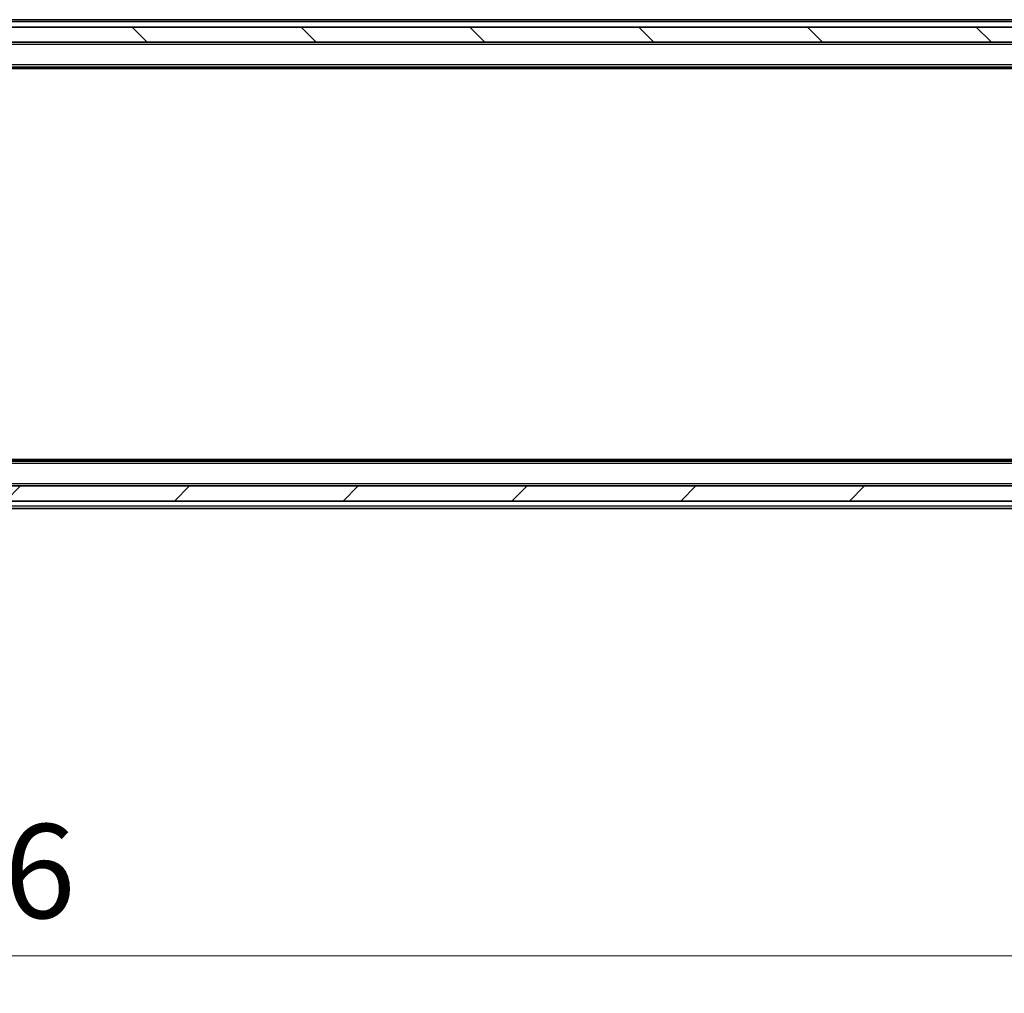
# Model space of a CAD drawing. Units: millimetres. Extents: x 36 to 7525, y 20 to 1425.
# Drawn here: x 2305 to 2436, y 1020 to 1149 of the extents above; entities that cross this region are included whole.
import ezdxf

# ---------------------------------------------------------------- set-up
doc = ezdxf.new("R2010")
doc.units = ezdxf.units.MM
doc.header["$LTSCALE"] = 2.5
doc.layers.get('Defpoints').update_dxf_attribs({"lineweight": 25})
for name, color, linetype, lineweight in [('Dimension (ISO)', 7, 'Continuous', 18), ('Dimension (ISO) @ 1', 7, 'Continuous', 18), ('Hatch (ISO)', 1, 'Continuous', 18), ('Visible (ISO)', 7, 'Continuous', 35), ('Visible Narrow (ISO)', 7, 'Continuous', 25)]:
    doc.layers.add(name, color=color, linetype=linetype, lineweight=lineweight)
doc.styles.add('Note Text (TK)', font='MS PGothic.ttf')
doc.dimstyles.new('Default - Method 1b (TK)', dxfattribs={"dimscale": 2.5, "dimtxt": 2.5, "dimasz": 2.5, "dimexe": 1, "dimexo": 1.5, "dimgap": 1, "dimtad": 1, "dimrnd": 1e-08, "dimdsep": 46, "dimtxsty": 'Note Text (TK)', "dimcen": 0.09, "dimdle": 5, "dimclrd": 100, "dimclre": 100, "dimclrt": 7, "dimadec": 1, "dimazin": 1, "dimtfac": 1, "dimtmove": 0, "dimatfit": 3, "dimfxl": 1, "dimtolj": 1, "dimlwd": -1, "dimlwe": -1, "dimarcsym": 0})

# ---------------------------------------------------------------- blocks, each defined once
blk = doc.blocks.new('*D34')
at = {"layer": 'Defpoints', "color": 0}
for p in [(2089.01, 1090.07), (2505.01, 1090.07), (2505.01, 1024.61)]:
    blk.add_point(p, dxfattribs=at)
at = {"layer": 'Dimension (ISO)', "color": 100}
for p, q in [((2089.01, 1082.57), (2089.01, 1019.61)), ((2505.01, 1082.57), (2505.01, 1019.61)), ((2101.51, 1024.61), (2492.51, 1024.61))]:
    blk.add_line(p, q, dxfattribs=at)
for points in [[(2101.51, 1026.7), (2101.51, 1022.53), (2089.01, 1024.61)], [(2492.51, 1026.7), (2492.51, 1022.53), (2505.01, 1024.61)]]:
    blk.add_solid(points, dxfattribs=at)
at = {"layer": 'Dimension (ISO)', "color": 7, "insert": (2284.19, 1035.86), "char_height": 12.5, "attachment_point": 4, "style": 'Note Text (TK)'}
blk.add_mtext('\\A1;416', dxfattribs=at)

msp = doc.modelspace()

# ---------------------------------------------------------------- hatches: boundary and pattern name
at = {"layer": 'Hatch (ISO)'}
h = msp.add_hatch(dxfattribs=at)
h.set_pattern_fill('ANSI31', color=256, scale=127, angle=90.00021, style=0)
h.set_pattern_definition([(135.0002, (951.25, -20), (-11.22528, -11.22536), [])])
h.paths.add_polyline_path([(2087.3125, 1148.0683), (2087.3125, 1146.0683), (2506.7125, 1146.0683), (2506.7125, 1148.0683)])
h = msp.add_hatch(dxfattribs=at)
h.set_pattern_fill('ANSI31', color=256, scale=127, style=0)
h.set_pattern_definition([(45, (951.25, -20), (-11.22532, 11.22532), [])])
h.paths.add_polyline_path([(2087.3125, 1087.0683), (2087.3125, 1085.0683), (2506.7125, 1085.0683), (2506.7125, 1087.0683)])

# ---------------------------------------------------------------- linework, layer by layer
at = {"layer": 'Visible (ISO)'}
for p, q in [((2487.0125, 1149.0683), (2299.3925, 1149.0683)), ((2506.7125, 1148.0683), (2087.3125, 1148.0683)), ((2087.3125, 1146.0683), (2506.7125, 1146.0683)), ((2487.0125, 1142.7683), (2107.0125, 1142.7683)), ((2477.9458, 1142.5683), (2116.0792, 1142.5683)), ((2487.0125, 1090.3683), (2107.0125, 1090.3683)), ((2477.9458, 1090.5683), (2116.0792, 1090.5683)), ((2506.7125, 1087.0683), (2087.3125, 1087.0683)), ((2087.3125, 1085.0683), (2506.7125, 1085.0683)), ((2487.0125, 1084.0683), (2299.3925, 1084.0683))]:
    msp.add_line(p, q, dxfattribs=at)
at = {"layer": 'Visible Narrow (ISO)'}
for p, q in [((2487.0125, 1148.7683), (2299.5875, 1148.7683)), ((2487.0125, 1145.7683), (2107.0125, 1145.7683)), ((2487.0125, 1143.0683), (2107.0125, 1143.0683)), ((2487.0125, 1090.0683), (2107.0125, 1090.0683)), ((2487.0125, 1087.3683), (2107.0125, 1087.3683)), ((2487.0125, 1084.3683), (2299.5875, 1084.3683))]:
    msp.add_line(p, q, dxfattribs=at)

# ---------------------------------------------------------------- dimensions: what is measured, and where the dimension line sits
at = {"layer": 'Dimension (ISO) @ 1', "color": 100}
dim = msp.add_linear_dim(base=(2505.0125, 1024.6129), p1=(2089.0125, 1090.0683), p2=(2505.0125, 1090.0683), angle=180, dimstyle='Default - Method 1b (TK)', override={"dimscale": 1, "dimtxt": 12.5, "dimasz": 12.5, "dimexe": 5, "dimexo": 7.5, "dimgap": 5, "dimdec": 2, "dimcen": 0.45, "dimtol": 0, "dimlim": 0, "dimtp": 0, "dimtm": 0, "dimtdec": 2, "dimtix": 0, "dimtofl": 0, "dimtmove": 0, "dimatfit": 1}, dxfattribs=at)
dim.commit()
dim.dimension.update_dxf_attribs({"geometry": '*D34', "text_midpoint": (2297.0125, 1024.6129), "dimtype": 128})

doc.saveas('drawing.dxf')
